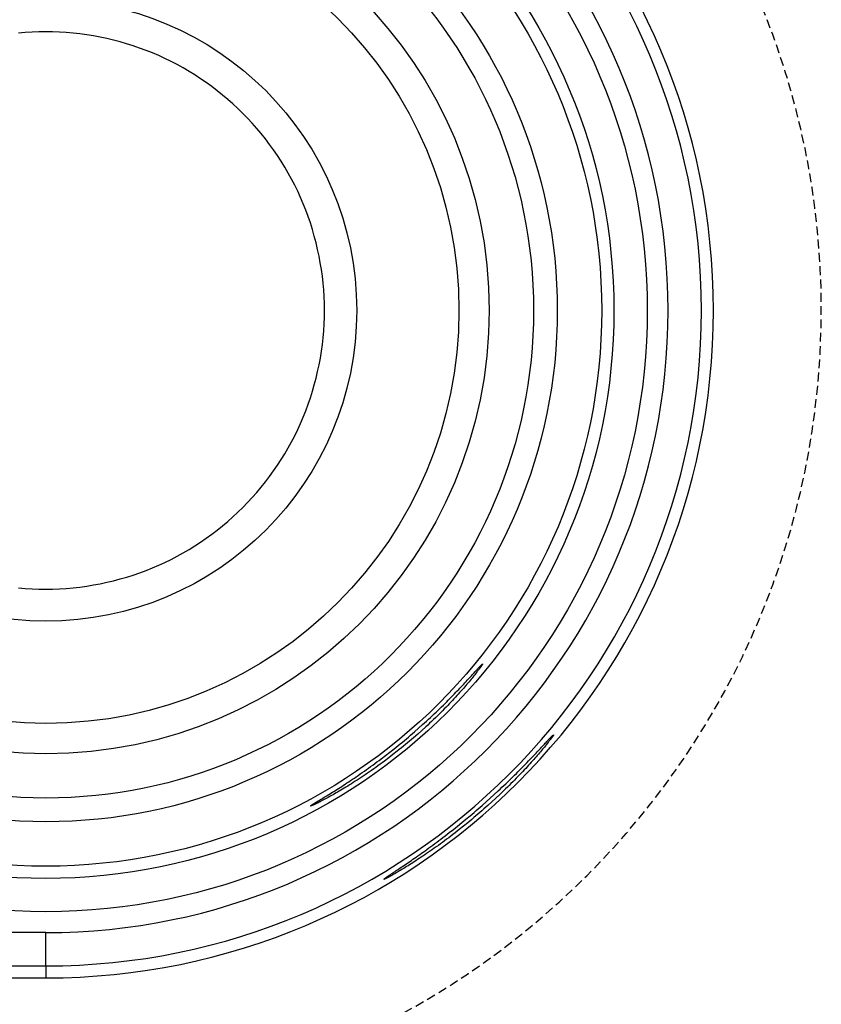
# Model space of a CAD drawing. Units: metres. Extents: x 324 to 916, y 420 to 835.
# Drawn here: x 656 to 692, y 739 to 783 of the extents above; entities that cross this region are included whole.
import ezdxf

# ---------------------------------------------------------------- set-up
doc = ezdxf.new("R2010")
doc.units = ezdxf.units.M
doc.linetypes.add('ST0401', pattern=[0.6, 0.4, -0.2])
doc.layers.add('L-32J---EBN', color=12, linetype='CONTINUOUS')

msp = doc.modelspace()

# ---------------------------------------------------------------- linework, layer by layer
at = {"layer": 'L-32J---EBN'}
for p, q in [((656.06, 782.581), (655.753, 782.554)), ((656.368, 782.6), (656.06, 782.581)), ((656.675, 782.612), (656.368, 782.6)), ((656.983, 782.615), (656.675, 782.612)), ((657.291, 782.612), (656.983, 782.615)), ((657.599, 782.6), (657.291, 782.612)), ((657.907, 782.581), (657.599, 782.6)), ((658.214, 782.554), (657.907, 782.581)), ((658.52, 782.519), (658.214, 782.554)), ((658.825, 782.478), (658.52, 782.519)), ((659.129, 782.428), (658.825, 782.478)), ((659.432, 782.372), (659.129, 782.428)), ((659.733, 782.308), (659.432, 782.372)), ((660.033, 782.236), (659.733, 782.308)), ((660.33, 782.158), (660.033, 782.236)), ((660.626, 782.072), (660.33, 782.158)), ((660.92, 781.979), (660.626, 782.072)), ((661.211, 781.879), (660.92, 781.979)), ((661.5, 781.772), (661.211, 781.879)), ((661.786, 781.658), (661.5, 781.772)), ((662.07, 781.537), (661.786, 781.658)), ((662.35, 781.409), (662.07, 781.537)), ((662.627, 781.274), (662.35, 781.409)), ((662.9, 781.132), (662.627, 781.274)), ((663.17, 780.984), (662.9, 781.132)), ((663.436, 780.829), (663.17, 780.984)), ((663.699, 780.667), (663.436, 780.829)), ((663.957, 780.499), (663.699, 780.667)), ((664.211, 780.325), (663.957, 780.499)), ((664.46, 780.144), (664.211, 780.325)), ((664.705, 779.957), (664.46, 780.144)), ((664.945, 779.764), (664.705, 779.957)), ((665.181, 779.566), (664.945, 779.764)), ((665.411, 779.361), (665.181, 779.566)), ((665.637, 779.152), (665.411, 779.361)), ((665.857, 778.936), (665.637, 779.152)), ((666.072, 778.716), (665.857, 778.936)), ((666.282, 778.49), (666.072, 778.716)), ((666.486, 778.259), (666.282, 778.49)), ((666.685, 778.024), (666.486, 778.259)), ((666.877, 777.783), (666.685, 778.024)), ((667.064, 777.538), (666.877, 777.783)), ((667.245, 777.289), (667.064, 777.538)), ((667.42, 777.035), (667.245, 777.289)), ((667.588, 776.777), (667.42, 777.035)), ((667.75, 776.515), (667.588, 776.777)), ((667.905, 776.249), (667.75, 776.515)), ((668.054, 775.979), (667.905, 776.249)), ((668.196, 775.706), (668.054, 775.979)), ((668.331, 775.429), (668.196, 775.706)), ((668.459, 775.149), (668.331, 775.429)), ((668.58, 774.865), (668.459, 775.149)), ((668.694, 774.579), (668.58, 774.865)), ((668.801, 774.29), (668.694, 774.579)), ((668.901, 773.999), (668.801, 774.29)), ((668.994, 773.705), (668.901, 773.999)), ((669.079, 773.409), (668.994, 773.705)), ((669.158, 773.111), (669.079, 773.409)), ((669.229, 772.811), (669.158, 773.111)), ((669.293, 772.51), (669.229, 772.811)), ((669.349, 772.207), (669.293, 772.51)), ((669.398, 771.903), (669.349, 772.207)), ((669.44, 771.597), (669.398, 771.903)), ((669.474, 771.291), (669.44, 771.597)), ((669.501, 770.984), (669.474, 771.291)), ((669.52, 770.677), (669.501, 770.984)), ((669.532, 770.369), (669.52, 770.677)), ((669.536, 770.061), (669.532, 770.369)), ((669.532, 769.753), (669.536, 770.061)), ((669.521, 769.445), (669.532, 769.753)), ((669.475, 768.83), (669.502, 769.137)), ((669.502, 769.137), (669.521, 769.445)), ((669.441, 768.524), (669.475, 768.83)), ((669.35, 767.915), (669.399, 768.219)), ((669.399, 768.219), (669.441, 768.524)), ((669.293, 767.612), (669.35, 767.915)), ((669.158, 767.011), (669.229, 767.311)), ((669.229, 767.311), (669.293, 767.612)), ((669.079, 766.713), (669.158, 767.011)), ((668.9, 766.123), (668.993, 766.417)), ((668.993, 766.417), (669.079, 766.713)), ((668.8, 765.832), (668.9, 766.123)), ((668.579, 765.257), (668.693, 765.543)), ((668.693, 765.543), (668.8, 765.832)), ((668.458, 764.974), (668.579, 765.257)), ((668.195, 764.417), (668.33, 764.694)), ((668.33, 764.694), (668.458, 764.974)), ((668.053, 764.143), (668.195, 764.417)), ((667.75, 763.607), (667.905, 763.873)), ((667.905, 763.873), (668.053, 764.143)), ((667.42, 763.086), (667.588, 763.344)), ((667.588, 763.344), (667.75, 763.607)), ((667.246, 762.832), (667.42, 763.086)), ((666.879, 762.338), (667.065, 762.583)), ((667.065, 762.583), (667.246, 762.832)), ((666.487, 761.862), (666.686, 762.097)), ((666.686, 762.097), (666.879, 762.338)), ((666.073, 761.406), (666.283, 761.631)), ((666.283, 761.631), (666.487, 761.862)), ((665.637, 760.97), (665.858, 761.185)), ((665.858, 761.185), (666.073, 761.406)), ((665.181, 760.556), (665.412, 760.76)), ((665.412, 760.76), (665.637, 760.97)), ((664.705, 760.165), (664.945, 760.358)), ((664.945, 760.358), (665.181, 760.556)), ((663.956, 759.623), (664.21, 759.798)), ((664.21, 759.798), (664.46, 759.978)), ((664.46, 759.978), (664.705, 760.165)), ((663.436, 759.293), (663.698, 759.455)), ((663.698, 759.455), (663.956, 759.623)), ((662.627, 758.847), (662.9, 758.989)), ((662.9, 758.989), (663.17, 759.138)), ((663.17, 759.138), (663.436, 759.293)), ((661.501, 758.349), (661.787, 758.463)), ((661.787, 758.463), (662.07, 758.584)), ((662.07, 758.584), (662.35, 758.712)), ((662.35, 758.712), (662.627, 758.847)), ((660.331, 757.964), (660.627, 758.049)), ((660.627, 758.049), (660.92, 758.142)), ((660.92, 758.142), (661.212, 758.242)), ((661.212, 758.242), (661.501, 758.349)), ((655.753, 757.567), (656.06, 757.541)), ((656.06, 757.541), (656.368, 757.522)), ((657.599, 757.522), (657.907, 757.541)), ((657.907, 757.541), (658.214, 757.568)), ((658.214, 757.568), (658.52, 757.602)), ((658.52, 757.602), (658.825, 757.644)), ((658.825, 757.644), (659.129, 757.693)), ((659.129, 757.693), (659.432, 757.75)), ((659.432, 757.75), (659.733, 757.814)), ((659.733, 757.814), (660.033, 757.885)), ((660.033, 757.885), (660.331, 757.964)), ((656.368, 757.522), (656.675, 757.51)), ((656.675, 757.51), (656.983, 757.506)), ((656.983, 757.506), (657.291, 757.51)), ((657.291, 757.51), (657.599, 757.522)), ((676.485, 753.97), (676.498, 753.983)), ((676.498, 753.983), (676.51, 753.996)), ((676.51, 753.996), (676.521, 754.009)), ((676.521, 754.009), (676.533, 754.021)), ((676.533, 754.021), (676.543, 754.032)), ((676.543, 754.032), (676.553, 754.043)), ((676.558, 753.98), (676.548, 753.966)), ((676.553, 754.043), (676.563, 754.053)), ((676.567, 753.993), (676.558, 753.98)), ((676.563, 754.053), (676.572, 754.062)), ((676.576, 754.006), (676.567, 753.993)), ((676.572, 754.062), (676.581, 754.071)), ((676.585, 754.018), (676.576, 754.006)), ((676.581, 754.071), (676.589, 754.08)), ((676.593, 754.029), (676.585, 754.018)), ((676.589, 754.08), (676.597, 754.088)), ((676.6, 754.04), (676.593, 754.029)), ((676.597, 754.088), (676.604, 754.095)), ((676.607, 754.05), (676.6, 754.04)), ((676.604, 754.095), (676.611, 754.101)), ((676.614, 754.06), (676.607, 754.05)), ((676.611, 754.101), (676.617, 754.107)), ((676.62, 754.069), (676.614, 754.06)), ((676.617, 754.107), (676.623, 754.113)), ((676.625, 754.078), (676.62, 754.069)), ((676.623, 754.113), (676.628, 754.118)), ((676.63, 754.086), (676.625, 754.078)), ((676.628, 754.118), (676.633, 754.122)), ((676.635, 754.093), (676.63, 754.086)), ((676.633, 754.122), (676.637, 754.126)), ((676.639, 754.1), (676.635, 754.093)), ((676.637, 754.126), (676.641, 754.129)), ((676.643, 754.106), (676.639, 754.1)), ((676.641, 754.129), (676.645, 754.131)), ((676.646, 754.111), (676.643, 754.106)), ((676.645, 754.131), (676.647, 754.133)), ((676.649, 754.117), (676.646, 754.111)), ((676.647, 754.133), (676.65, 754.135)), ((676.651, 754.121), (676.649, 754.117)), ((676.65, 754.135), (676.652, 754.136)), ((676.653, 754.125), (676.651, 754.121)), ((676.652, 754.136), (676.653, 754.136)), ((676.653, 754.136), (676.654, 754.135)), ((676.654, 754.128), (676.653, 754.125)), ((676.654, 754.135), (676.655, 754.134)), ((676.655, 754.131), (676.654, 754.128)), ((676.655, 754.134), (676.655, 754.133)), ((676.655, 754.133), (676.655, 754.131)), ((676.062, 753.505), (676.108, 753.555)), ((676.108, 753.555), (676.153, 753.604)), ((676.153, 753.604), (676.195, 753.652)), ((676.224, 753.548), (676.182, 753.497)), ((676.195, 753.652), (676.237, 753.697)), ((676.264, 753.598), (676.224, 753.548)), ((676.237, 753.697), (676.276, 753.74)), ((676.302, 753.646), (676.264, 753.598)), ((676.276, 753.74), (676.314, 753.782)), ((676.338, 753.691), (676.302, 753.646)), ((676.314, 753.782), (676.349, 753.821)), ((676.373, 753.735), (676.338, 753.691)), ((676.349, 753.821), (676.366, 753.84)), ((676.366, 753.84), (676.383, 753.858)), ((676.405, 753.777), (676.373, 753.735)), ((676.383, 753.858), (676.399, 753.876)), ((676.399, 753.876), (676.415, 753.893)), ((676.421, 753.797), (676.405, 753.777)), ((676.415, 753.893), (676.43, 753.91)), ((676.436, 753.816), (676.421, 753.797)), ((676.43, 753.91), (676.444, 753.925)), ((676.45, 753.835), (676.436, 753.816)), ((676.444, 753.925), (676.458, 753.941)), ((676.464, 753.854), (676.45, 753.835)), ((676.458, 753.941), (676.472, 753.956)), ((676.477, 753.872), (676.464, 753.854)), ((676.472, 753.956), (676.485, 753.97)), ((676.49, 753.889), (676.477, 753.872)), ((676.503, 753.905), (676.49, 753.889)), ((676.515, 753.921), (676.503, 753.905)), ((676.526, 753.937), (676.515, 753.921)), ((676.537, 753.952), (676.526, 753.937)), ((676.548, 753.966), (676.537, 753.952)), ((675.64, 753.051), (675.697, 753.111)), ((675.697, 753.111), (675.753, 753.171)), ((675.753, 753.171), (675.808, 753.23)), ((675.847, 753.098), (675.793, 753.037)), ((675.808, 753.23), (675.862, 753.287)), ((675.899, 753.159), (675.847, 753.098)), ((675.862, 753.287), (675.914, 753.344)), ((675.95, 753.219), (675.899, 753.159)), ((675.914, 753.344), (675.965, 753.399)), ((675.999, 753.277), (675.95, 753.219)), ((675.965, 753.399), (676.014, 753.452)), ((676.047, 753.334), (675.999, 753.277)), ((676.014, 753.452), (676.062, 753.505)), ((676.094, 753.39), (676.047, 753.334)), ((676.139, 753.444), (676.094, 753.39)), ((676.182, 753.497), (676.139, 753.444)), ((675.187, 752.581), (675.258, 752.652)), ((675.258, 752.652), (675.326, 752.723)), ((675.326, 752.723), (675.393, 752.791)), ((675.393, 752.791), (675.458, 752.859)), ((675.5, 752.708), (675.436, 752.638)), ((675.458, 752.859), (675.52, 752.924)), ((675.563, 752.777), (675.5, 752.708)), ((675.52, 752.924), (675.581, 752.988)), ((675.623, 752.845), (675.563, 752.777)), ((675.581, 752.988), (675.64, 753.051)), ((675.682, 752.91), (675.623, 752.845)), ((675.738, 752.974), (675.682, 752.91)), ((675.793, 753.037), (675.738, 752.974)), ((674.731, 752.127), (674.811, 752.205)), ((674.811, 752.205), (674.89, 752.282)), ((674.89, 752.282), (674.966, 752.359)), ((674.966, 752.359), (675.042, 752.434)), ((675.086, 752.267), (675.012, 752.189)), ((675.042, 752.434), (675.115, 752.508)), ((675.16, 752.343), (675.086, 752.267)), ((675.115, 752.508), (675.187, 752.581)), ((675.231, 752.419), (675.16, 752.343)), ((675.301, 752.493), (675.231, 752.419)), ((675.369, 752.566), (675.301, 752.493)), ((675.436, 752.638), (675.369, 752.566)), ((674.313, 751.728), (674.399, 751.809)), ((674.399, 751.809), (674.484, 751.89)), ((674.484, 751.89), (674.568, 751.969)), ((674.614, 751.791), (674.531, 751.709)), ((674.568, 751.969), (674.65, 752.049)), ((674.697, 751.872), (674.614, 751.791)), ((674.65, 752.049), (674.731, 752.127)), ((674.777, 751.952), (674.697, 751.872)), ((674.857, 752.032), (674.777, 751.952)), ((674.935, 752.111), (674.857, 752.032)), ((675.012, 752.189), (674.935, 752.111)), ((673.777, 751.242), (673.959, 751.404)), ((673.959, 751.404), (674.137, 751.566)), ((674.185, 751.382), (674.096, 751.3)), ((674.137, 751.566), (674.225, 751.647)), ((674.273, 751.464), (674.185, 751.382)), ((674.225, 751.647), (674.313, 751.728)), ((674.36, 751.546), (674.273, 751.464)), ((674.446, 751.628), (674.36, 751.546)), ((674.531, 751.709), (674.446, 751.628)), ((673.319, 750.844), (673.411, 750.923)), ((673.411, 750.923), (673.595, 751.081)), ((673.735, 750.974), (673.552, 750.815)), ((673.595, 751.081), (673.777, 751.242)), ((673.916, 751.136), (673.735, 750.974)), ((674.096, 751.3), (673.916, 751.136)), ((679.774, 750.873), (679.782, 750.881)), ((679.782, 750.881), (679.79, 750.889)), ((679.79, 750.889), (679.798, 750.897)), ((679.798, 750.897), (679.805, 750.903)), ((679.805, 750.903), (679.811, 750.909)), ((679.811, 750.909), (679.817, 750.915)), ((679.818, 750.876), (679.812, 750.867)), ((679.817, 750.915), (679.823, 750.92)), ((679.823, 750.884), (679.818, 750.876)), ((679.823, 750.92), (679.828, 750.924)), ((679.828, 750.892), (679.823, 750.884)), ((679.828, 750.924), (679.833, 750.928)), ((679.833, 750.899), (679.828, 750.892)), ((679.833, 750.928), (679.837, 750.931)), ((679.837, 750.905), (679.833, 750.899)), ((679.837, 750.931), (679.84, 750.934)), ((679.84, 750.911), (679.837, 750.905)), ((679.84, 750.934), (679.843, 750.936)), ((679.843, 750.917), (679.84, 750.911)), ((679.843, 750.936), (679.846, 750.938)), ((679.846, 750.921), (679.843, 750.917)), ((679.846, 750.938), (679.848, 750.939)), ((679.848, 750.926), (679.846, 750.921)), ((679.848, 750.939), (679.85, 750.939)), ((679.85, 750.929), (679.848, 750.926)), ((679.85, 750.939), (679.852, 750.938)), ((679.851, 750.932), (679.85, 750.929)), ((679.852, 750.935), (679.851, 750.932)), ((679.852, 750.938), (679.852, 750.937)), ((679.852, 750.937), (679.852, 750.935)), ((672.671, 750.312), (672.86, 750.463)), ((672.86, 750.463), (672.953, 750.539)), ((672.953, 750.539), (673.045, 750.615)), ((673.045, 750.615), (673.136, 750.69)), ((673.186, 750.505), (673.094, 750.429)), ((673.136, 750.69), (673.227, 750.767)), ((673.277, 750.581), (673.186, 750.505)), ((673.227, 750.767), (673.319, 750.844)), ((673.369, 750.658), (673.277, 750.581)), ((673.46, 750.736), (673.369, 750.658)), ((673.552, 750.815), (673.46, 750.736)), ((679.314, 750.384), (679.359, 750.432)), ((679.359, 750.432), (679.401, 750.478)), ((679.401, 750.478), (679.442, 750.522)), ((679.481, 750.44), (679.441, 750.392)), ((679.442, 750.522), (679.482, 750.564)), ((679.518, 750.486), (679.481, 750.44)), ((679.482, 750.564), (679.519, 750.604)), ((679.554, 750.53), (679.518, 750.486)), ((679.519, 750.604), (679.554, 750.642)), ((679.554, 750.642), (679.571, 750.661)), ((679.587, 750.572), (679.554, 750.53)), ((679.571, 750.661), (679.588, 750.678)), ((679.619, 750.611), (679.587, 750.572)), ((679.588, 750.678), (679.604, 750.695)), ((679.604, 750.695), (679.619, 750.712)), ((679.619, 750.712), (679.634, 750.727)), ((679.634, 750.63), (679.619, 750.611)), ((679.634, 750.727), (679.648, 750.743)), ((679.648, 750.649), (679.634, 750.63)), ((679.648, 750.743), (679.662, 750.757)), ((679.662, 750.667), (679.648, 750.649)), ((679.662, 750.757), (679.676, 750.772)), ((679.676, 750.684), (679.662, 750.667)), ((679.676, 750.772), (679.689, 750.785)), ((679.689, 750.701), (679.676, 750.684)), ((679.689, 750.785), (679.701, 750.798)), ((679.701, 750.717), (679.689, 750.701)), ((679.701, 750.798), (679.713, 750.811)), ((679.713, 750.733), (679.701, 750.717)), ((679.713, 750.811), (679.724, 750.822)), ((679.725, 750.748), (679.713, 750.733)), ((679.724, 750.822), (679.735, 750.834)), ((679.735, 750.762), (679.725, 750.748)), ((679.735, 750.834), (679.746, 750.844)), ((679.746, 750.776), (679.735, 750.762)), ((679.746, 750.844), (679.756, 750.855)), ((679.756, 750.79), (679.746, 750.776)), ((679.756, 750.855), (679.765, 750.864)), ((679.765, 750.802), (679.756, 750.79)), ((679.765, 750.864), (679.774, 750.873)), ((679.774, 750.815), (679.765, 750.802)), ((679.783, 750.826), (679.774, 750.815)), ((679.791, 750.837), (679.783, 750.826)), ((679.798, 750.848), (679.791, 750.837)), ((679.805, 750.858), (679.798, 750.848)), ((679.812, 750.867), (679.805, 750.858)), ((672.095, 749.865), (672.288, 750.012)), ((672.288, 750.012), (672.48, 750.161)), ((672.622, 750.053), (672.429, 749.905)), ((672.48, 750.161), (672.671, 750.312)), ((672.813, 750.203), (672.622, 750.053)), ((672.908, 750.278), (672.813, 750.203)), ((673.001, 750.354), (672.908, 750.278)), ((673.094, 750.429), (673.001, 750.354)), ((678.904, 749.949), (678.96, 750.008)), ((678.96, 750.008), (679.015, 750.065)), ((679.015, 750.065), (679.068, 750.122)), ((679.068, 750.122), (679.12, 750.177)), ((679.121, 750.014), (679.069, 749.955)), ((679.12, 750.177), (679.171, 750.231)), ((679.171, 750.072), (679.121, 750.014)), ((679.171, 750.231), (679.22, 750.284)), ((679.22, 750.129), (679.171, 750.072)), ((679.22, 750.284), (679.268, 750.335)), ((679.268, 750.185), (679.22, 750.129)), ((679.268, 750.335), (679.314, 750.384)), ((679.314, 750.239), (679.268, 750.185)), ((679.358, 750.292), (679.314, 750.239)), ((679.401, 750.343), (679.358, 750.292)), ((679.441, 750.392), (679.401, 750.343)), ((671.615, 749.51), (671.71, 749.579)), ((671.71, 749.579), (671.806, 749.649)), ((671.806, 749.649), (671.902, 749.72)), ((671.945, 749.546), (671.848, 749.476)), ((671.902, 749.72), (671.998, 749.792)), ((672.041, 749.616), (671.945, 749.546)), ((671.998, 749.792), (672.095, 749.865)), ((672.138, 749.687), (672.041, 749.616)), ((672.235, 749.759), (672.138, 749.687)), ((672.429, 749.905), (672.235, 749.759)), ((678.467, 749.497), (678.535, 749.566)), ((678.535, 749.566), (678.602, 749.634)), ((678.602, 749.634), (678.666, 749.701)), ((678.728, 749.573), (678.665, 749.505)), ((678.666, 749.701), (678.728, 749.765)), ((678.728, 749.765), (678.789, 749.828)), ((678.789, 749.641), (678.728, 749.573)), ((678.789, 749.828), (678.847, 749.889)), ((678.849, 749.706), (678.789, 749.641)), ((678.847, 749.889), (678.904, 749.949)), ((678.906, 749.77), (678.849, 749.706)), ((678.962, 749.833), (678.906, 749.77)), ((679.016, 749.894), (678.962, 749.833)), ((679.069, 749.955), (679.016, 749.894)), ((670.971, 749.059), (671.06, 749.119)), ((671.06, 749.119), (671.15, 749.182)), ((671.15, 749.182), (671.241, 749.245)), ((671.241, 749.245), (671.333, 749.309)), ((671.373, 749.147), (671.281, 749.085)), ((671.333, 749.309), (671.426, 749.375)), ((671.467, 749.21), (671.373, 749.147)), ((671.426, 749.375), (671.52, 749.442)), ((671.561, 749.275), (671.467, 749.21)), ((671.52, 749.442), (671.615, 749.51)), ((671.656, 749.341), (671.561, 749.275)), ((671.752, 749.408), (671.656, 749.341)), ((671.848, 749.476), (671.752, 749.408)), ((678.025, 749.054), (678.102, 749.131)), ((678.102, 749.131), (678.179, 749.206)), ((678.179, 749.206), (678.253, 749.281)), ((678.321, 749.139), (678.247, 749.063)), ((678.253, 749.281), (678.326, 749.354)), ((678.393, 749.215), (678.321, 749.139)), ((678.326, 749.354), (678.398, 749.426)), ((678.464, 749.289), (678.393, 749.215)), ((678.398, 749.426), (678.467, 749.497)), ((678.532, 749.362), (678.464, 749.289)), ((678.599, 749.434), (678.532, 749.362)), ((678.665, 749.505), (678.599, 749.434)), ((670.313, 748.623), (670.389, 748.672)), ((670.389, 748.672), (670.467, 748.723)), ((670.467, 748.723), (670.547, 748.775)), ((670.547, 748.775), (670.629, 748.829)), ((670.666, 748.689), (670.584, 748.638)), ((670.629, 748.829), (670.712, 748.884)), ((670.75, 748.741), (670.666, 748.689)), ((670.712, 748.884), (670.797, 748.941)), ((670.835, 748.795), (670.75, 748.741)), ((670.797, 748.941), (670.883, 748.999)), ((670.921, 748.85), (670.835, 748.795)), ((670.883, 748.999), (670.971, 749.059)), ((671.009, 748.907), (670.921, 748.85)), ((671.099, 748.965), (671.009, 748.907)), ((671.189, 749.024), (671.099, 748.965)), ((671.281, 749.085), (671.189, 749.024)), ((677.531, 748.579), (677.616, 748.659)), ((677.616, 748.659), (677.7, 748.74)), ((677.7, 748.74), (677.783, 748.819)), ((677.856, 748.667), (677.773, 748.585)), ((677.783, 748.819), (677.865, 748.899)), ((677.937, 748.747), (677.856, 748.667)), ((677.865, 748.899), (677.946, 748.977)), ((678.017, 748.827), (677.937, 748.747)), ((677.946, 748.977), (678.025, 749.054)), ((678.095, 748.907), (678.017, 748.827)), ((678.172, 748.985), (678.095, 748.907)), ((678.247, 749.063), (678.172, 748.985)), ((669.638, 748.199), (669.698, 748.237)), ((669.698, 748.237), (669.761, 748.275)), ((669.761, 748.275), (669.825, 748.315)), ((669.825, 748.315), (669.891, 748.356)), ((669.922, 748.247), (669.855, 748.21)), ((669.891, 748.356), (669.958, 748.398)), ((669.99, 748.286), (669.922, 748.247)), ((669.958, 748.398), (670.026, 748.441)), ((670.06, 748.326), (669.99, 748.286)), ((670.026, 748.441), (670.096, 748.485)), ((670.13, 748.366), (670.06, 748.326)), ((670.096, 748.485), (670.167, 748.529)), ((670.202, 748.408), (670.13, 748.366)), ((670.167, 748.529), (670.239, 748.575)), ((670.274, 748.451), (670.202, 748.408)), ((670.239, 748.575), (670.313, 748.623)), ((670.349, 748.495), (670.274, 748.451)), ((670.425, 748.541), (670.349, 748.495)), ((670.504, 748.589), (670.425, 748.541)), ((670.584, 748.638), (670.504, 748.589)), ((677.001, 748.089), (677.18, 748.253)), ((677.18, 748.253), (677.357, 748.416)), ((677.432, 748.257), (677.257, 748.092)), ((677.357, 748.416), (677.445, 748.497)), ((677.519, 748.339), (677.432, 748.257)), ((677.445, 748.497), (677.531, 748.579)), ((677.605, 748.422), (677.519, 748.339)), ((677.69, 748.504), (677.605, 748.422)), ((677.773, 748.585), (677.69, 748.504)), ((668.94, 747.768), (668.946, 747.773)), ((668.946, 747.773), (668.954, 747.778)), ((668.954, 747.778), (668.962, 747.783)), ((668.962, 747.783), (668.971, 747.789)), ((668.971, 747.789), (668.981, 747.796)), ((668.981, 747.796), (668.991, 747.803)), ((668.991, 747.803), (669.002, 747.81)), ((669.002, 747.77), (668.991, 747.765)), ((669.002, 747.81), (669.014, 747.817)), ((669.013, 747.775), (669.002, 747.77)), ((669.026, 747.781), (669.013, 747.775)), ((669.014, 747.817), (669.026, 747.825)), ((669.026, 747.825), (669.039, 747.833)), ((669.039, 747.786), (669.026, 747.781)), ((669.039, 747.833), (669.053, 747.842)), ((669.052, 747.793), (669.039, 747.786)), ((669.067, 747.799), (669.052, 747.793)), ((669.053, 747.842), (669.067, 747.851)), ((669.067, 747.851), (669.082, 747.86)), ((669.082, 747.806), (669.067, 747.799)), ((669.082, 747.86), (669.098, 747.87)), ((669.097, 747.813), (669.082, 747.806)), ((669.114, 747.821), (669.097, 747.813)), ((669.098, 747.87), (669.114, 747.88)), ((669.114, 747.88), (669.131, 747.891)), ((669.131, 747.829), (669.114, 747.821)), ((669.131, 747.891), (669.149, 747.902)), ((669.148, 747.838), (669.131, 747.829)), ((669.167, 747.847), (669.148, 747.838)), ((669.149, 747.902), (669.168, 747.913)), ((669.186, 747.856), (669.167, 747.847)), ((669.168, 747.913), (669.187, 747.925)), ((669.205, 747.866), (669.186, 747.856)), ((669.187, 747.925), (669.206, 747.937)), ((669.226, 747.876), (669.205, 747.866)), ((669.206, 747.937), (669.227, 747.949)), ((669.247, 747.886), (669.226, 747.876)), ((669.227, 747.949), (669.248, 747.962)), ((669.268, 747.897), (669.247, 747.886)), ((669.248, 747.962), (669.27, 747.976)), ((669.291, 747.908), (669.268, 747.897)), ((669.27, 747.976), (669.292, 747.989)), ((669.314, 747.92), (669.291, 747.908)), ((669.292, 747.989), (669.315, 748.003)), ((669.337, 747.932), (669.314, 747.92)), ((669.315, 748.003), (669.364, 748.032)), ((669.386, 747.957), (669.337, 747.932)), ((669.364, 748.032), (669.414, 748.063)), ((669.438, 747.984), (669.386, 747.957)), ((669.414, 748.063), (669.467, 748.095)), ((669.491, 748.012), (669.438, 747.984)), ((669.467, 748.095), (669.522, 748.129)), ((669.547, 748.042), (669.491, 748.012)), ((669.522, 748.129), (669.579, 748.163)), ((669.605, 748.073), (669.547, 748.042)), ((669.579, 748.163), (669.638, 748.199)), ((669.665, 748.105), (669.605, 748.073)), ((669.727, 748.139), (669.665, 748.105)), ((669.79, 748.174), (669.727, 748.139)), ((669.855, 748.21), (669.79, 748.174)), ((676.639, 747.766), (676.82, 747.927)), ((676.82, 747.927), (677.001, 748.089)), ((677.078, 747.928), (676.898, 747.764)), ((677.257, 748.092), (677.078, 747.928)), ((668.909, 747.742), (668.911, 747.744)), ((668.909, 747.741), (668.909, 747.742)), ((668.909, 747.739), (668.909, 747.741)), ((668.911, 747.738), (668.909, 747.739)), ((668.909, 747.739), (668.909, 747.739)), ((668.911, 747.744), (668.913, 747.746)), ((668.913, 747.738), (668.911, 747.738)), ((668.913, 747.746), (668.915, 747.749)), ((668.915, 747.738), (668.913, 747.738)), ((668.915, 747.749), (668.919, 747.752)), ((668.919, 747.739), (668.915, 747.738)), ((668.919, 747.752), (668.923, 747.755)), ((668.923, 747.74), (668.919, 747.739)), ((668.923, 747.755), (668.928, 747.759)), ((668.928, 747.741), (668.923, 747.74)), ((668.928, 747.759), (668.933, 747.763)), ((668.933, 747.743), (668.928, 747.741)), ((668.933, 747.763), (668.94, 747.768)), ((668.939, 747.745), (668.933, 747.743)), ((668.946, 747.748), (668.939, 747.745)), ((668.954, 747.75), (668.946, 747.748)), ((668.962, 747.754), (668.954, 747.75)), ((668.971, 747.757), (668.962, 747.754)), ((668.981, 747.761), (668.971, 747.757)), ((668.991, 747.765), (668.981, 747.761)), ((676.095, 747.299), (676.186, 747.376)), ((676.186, 747.376), (676.277, 747.452)), ((676.277, 747.452), (676.367, 747.53)), ((676.446, 747.367), (676.356, 747.29)), ((676.367, 747.53), (676.457, 747.608)), ((676.536, 747.445), (676.446, 747.367)), ((676.457, 747.608), (676.639, 747.766)), ((676.626, 747.524), (676.536, 747.445)), ((676.717, 747.603), (676.626, 747.524)), ((676.898, 747.764), (676.717, 747.603)), ((675.534, 746.837), (675.723, 746.99)), ((675.723, 746.99), (675.91, 747.144)), ((675.987, 746.983), (675.799, 746.83)), ((675.91, 747.144), (676.095, 747.299)), ((676.173, 747.137), (675.987, 746.983)), ((676.265, 747.214), (676.173, 747.137)), ((676.356, 747.29), (676.265, 747.214)), ((674.966, 746.391), (675.06, 746.463)), ((675.06, 746.463), (675.155, 746.537)), ((675.155, 746.537), (675.344, 746.686)), ((675.323, 746.456), (675.228, 746.383)), ((675.418, 746.529), (675.323, 746.456)), ((675.344, 746.686), (675.534, 746.837)), ((675.609, 746.679), (675.418, 746.529)), ((675.799, 746.83), (675.609, 746.679)), ((674.416, 745.976), (674.506, 746.043)), ((674.506, 746.043), (674.596, 746.11)), ((674.596, 746.11), (674.688, 746.179)), ((674.758, 746.032), (674.666, 745.966)), ((674.688, 746.179), (674.78, 746.248)), ((674.851, 746.1), (674.758, 746.032)), ((674.78, 746.248), (674.873, 746.319)), ((674.944, 746.169), (674.851, 746.1)), ((674.873, 746.319), (674.966, 746.391)), ((675.038, 746.239), (674.944, 746.169)), ((675.133, 746.311), (675.038, 746.239)), ((675.228, 746.383), (675.133, 746.311)), ((673.824, 745.549), (673.904, 745.606)), ((673.904, 745.606), (673.986, 745.664)), ((673.986, 745.664), (674.07, 745.724)), ((674.135, 745.593), (674.05, 745.536)), ((674.07, 745.724), (674.154, 745.785)), ((674.22, 745.652), (674.135, 745.593)), ((674.154, 745.785), (674.24, 745.848)), ((674.307, 745.712), (674.22, 745.652)), ((674.24, 745.848), (674.328, 745.911)), ((674.395, 745.773), (674.307, 745.712)), ((674.328, 745.911), (674.416, 745.976)), ((674.484, 745.836), (674.395, 745.773)), ((674.574, 745.9), (674.484, 745.836)), ((674.666, 745.966), (674.574, 745.9)), ((673.181, 745.104), (673.247, 745.149)), ((673.247, 745.149), (673.314, 745.194)), ((673.314, 745.194), (673.382, 745.241)), ((673.438, 745.134), (673.369, 745.09)), ((673.382, 745.241), (673.451, 745.288)), ((673.509, 745.179), (673.438, 745.134)), ((673.451, 745.288), (673.522, 745.337)), ((673.58, 745.225), (673.509, 745.179)), ((673.522, 745.337), (673.594, 745.388)), ((673.654, 745.273), (673.58, 745.225)), ((673.594, 745.388), (673.669, 745.44)), ((673.73, 745.322), (673.654, 745.273)), ((673.669, 745.44), (673.746, 745.494)), ((673.807, 745.373), (673.73, 745.322)), ((673.746, 745.494), (673.824, 745.549)), ((673.887, 745.426), (673.807, 745.373)), ((673.968, 745.48), (673.887, 745.426)), ((674.05, 745.536), (673.968, 745.48)), ((672.511, 744.655), (672.531, 744.668)), ((672.531, 744.668), (672.552, 744.682)), ((672.552, 744.682), (672.574, 744.697)), ((672.574, 744.697), (672.619, 744.727)), ((672.619, 744.727), (672.666, 744.758)), ((672.704, 744.689), (672.655, 744.661)), ((672.666, 744.758), (672.715, 744.791)), ((672.755, 744.719), (672.704, 744.689)), ((672.715, 744.791), (672.767, 744.826)), ((672.808, 744.75), (672.755, 744.719)), ((672.767, 744.826), (672.821, 744.862)), ((672.864, 744.782), (672.808, 744.75)), ((672.821, 744.862), (672.876, 744.899)), ((672.921, 744.816), (672.864, 744.782)), ((672.876, 744.899), (672.934, 744.937)), ((672.98, 744.852), (672.921, 744.816)), ((672.934, 744.937), (672.993, 744.977)), ((673.041, 744.888), (672.98, 744.852)), ((672.993, 744.977), (673.055, 745.018)), ((673.104, 744.926), (673.041, 744.888)), ((673.055, 745.018), (673.117, 745.061)), ((673.168, 744.966), (673.104, 744.926)), ((673.117, 745.061), (673.181, 745.104)), ((673.234, 745.006), (673.168, 744.966)), ((673.301, 745.048), (673.234, 745.006)), ((673.369, 745.09), (673.301, 745.048)), ((672.211, 744.438), (672.212, 744.439)), ((672.211, 744.436), (672.211, 744.438)), ((672.212, 744.436), (672.211, 744.436)), ((672.212, 744.439), (672.213, 744.441)), ((672.214, 744.435), (672.212, 744.436)), ((672.213, 744.441), (672.215, 744.443)), ((672.216, 744.435), (672.214, 744.435)), ((672.215, 744.443), (672.217, 744.446)), ((672.219, 744.436), (672.216, 744.435)), ((672.217, 744.446), (672.22, 744.449)), ((672.222, 744.437), (672.219, 744.436)), ((672.22, 744.449), (672.224, 744.452)), ((672.226, 744.438), (672.222, 744.437)), ((672.224, 744.452), (672.228, 744.456)), ((672.231, 744.44), (672.226, 744.438)), ((672.228, 744.456), (672.233, 744.46)), ((672.237, 744.442), (672.231, 744.44)), ((672.233, 744.46), (672.239, 744.465)), ((672.243, 744.444), (672.237, 744.442)), ((672.239, 744.465), (672.245, 744.47)), ((672.25, 744.447), (672.243, 744.444)), ((672.245, 744.47), (672.252, 744.475)), ((672.257, 744.45), (672.25, 744.447)), ((672.252, 744.475), (672.26, 744.481)), ((672.265, 744.454), (672.257, 744.45)), ((672.26, 744.481), (672.269, 744.487)), ((672.274, 744.458), (672.265, 744.454)), ((672.269, 744.487), (672.278, 744.494)), ((672.283, 744.462), (672.274, 744.458)), ((672.278, 744.494), (672.287, 744.501)), ((672.293, 744.467), (672.283, 744.462)), ((672.287, 744.501), (672.298, 744.508)), ((672.304, 744.472), (672.293, 744.467)), ((672.298, 744.508), (672.309, 744.516)), ((672.316, 744.478), (672.304, 744.472)), ((672.309, 744.516), (672.32, 744.525)), ((672.328, 744.484), (672.316, 744.478)), ((672.32, 744.525), (672.332, 744.533)), ((672.34, 744.49), (672.328, 744.484)), ((672.332, 744.533), (672.345, 744.542)), ((672.354, 744.497), (672.34, 744.49)), ((672.345, 744.542), (672.359, 744.552)), ((672.368, 744.504), (672.354, 744.497)), ((672.359, 744.552), (672.373, 744.561)), ((672.382, 744.512), (672.368, 744.504)), ((672.373, 744.561), (672.388, 744.572)), ((672.398, 744.52), (672.382, 744.512)), ((672.388, 744.572), (672.404, 744.582)), ((672.413, 744.528), (672.398, 744.52)), ((672.404, 744.582), (672.42, 744.593)), ((672.43, 744.537), (672.413, 744.528)), ((672.42, 744.593), (672.437, 744.605)), ((672.447, 744.546), (672.43, 744.537)), ((672.437, 744.605), (672.455, 744.617)), ((672.465, 744.556), (672.447, 744.546)), ((672.455, 744.617), (672.473, 744.629)), ((672.484, 744.566), (672.465, 744.556)), ((672.473, 744.629), (672.492, 744.642)), ((672.503, 744.576), (672.484, 744.566)), ((672.492, 744.642), (672.511, 744.655)), ((672.523, 744.587), (672.503, 744.576)), ((672.543, 744.598), (672.523, 744.587)), ((672.564, 744.61), (672.543, 744.598)), ((672.586, 744.622), (672.564, 744.61)), ((672.608, 744.635), (672.586, 744.622)), ((672.655, 744.661), (672.608, 744.635)), ((656.989, 742.035), (608.597, 742.035)), ((656.989, 740.535), (656.989, 742.035)), ((608.609, 740.535), (656.989, 740.535)), ((656.989, 740.535), (656.989, 739.994)), ((609.143, 739.994), (656.989, 739.994))]:
    msp.add_line(p, q, dxfattribs=at)
for radius in [27.085, 25.585, 25.034, 23.035, 21.965, 19.966, 18.604, 14]:
    msp.add_circle((656.989, 770.061), radius, dxfattribs=at)
at = {"layer": 'L-32J---EBN', "linetype": 'ST0401'}
msp.add_arc((655.863, 770.092), 36.052, 270, 90, dxfattribs=at)
at = {"layer": 'L-32J---EBN'}
for radius in [30.067, 29.526, 28.026]:
    msp.add_arc((656.989, 770.061), radius, 270, 90, dxfattribs=at)

doc.saveas('drawing.dxf')
